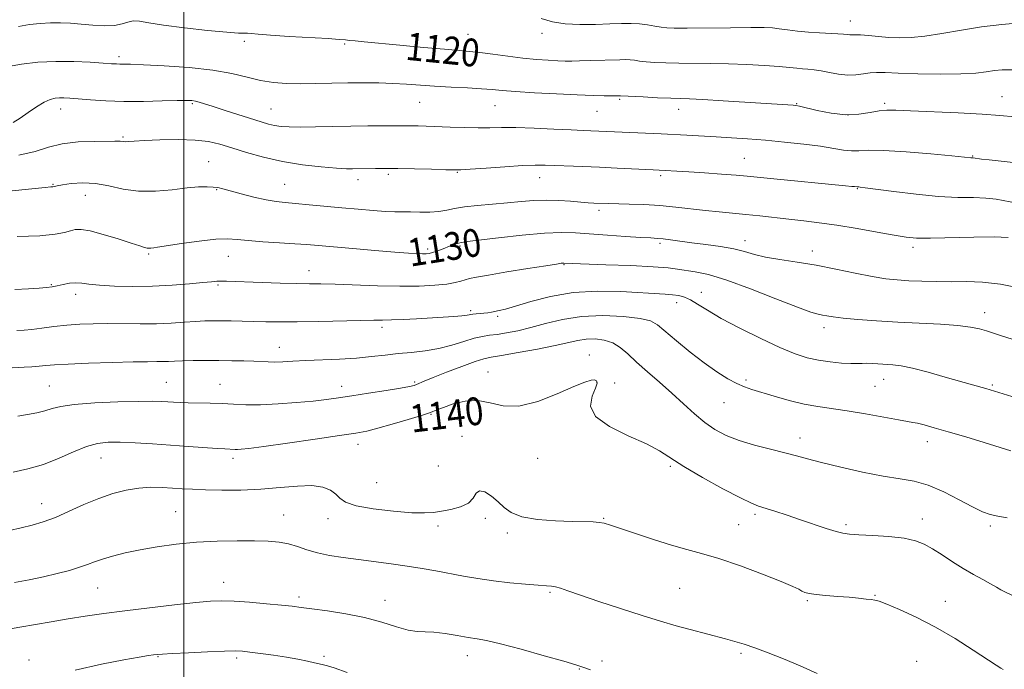
# Model space of a CAD drawing. Extents: x 2092300 to 2095200, y 299800 to 302700.
# Drawn here: x 2094453 to 2094736, y 301778 to 301966 of the extents above; entities that cross this region are included whole.
import ezdxf
from ezdxf.enums import TextEntityAlignment as Align

# ---------------------------------------------------------------- set-up
doc = ezdxf.new("R2010")
doc.units = 0
doc.header["$MEASUREMENT"] = 0
for name, color, linetype, lineweight in [('CONTOUR INDEX', 41, 'Continuous', 13), ('CONTOUR INDEX LABEL', 244, 'Continuous', 0), ('CONTOUR INTERMEDIATE', 44, 'Continuous', 0), ('GRID LINE', 7, 'Continuous', 0), ('SPOT ELEVATION DTM', 2, 'Continuous', 13)]:
    doc.layers.add(name, color=color, linetype=linetype, lineweight=lineweight)
doc.styles.add('Style-WORKING', font='WORKING.shx')

msp = doc.modelspace()

# ---------------------------------------------------------------- linework, layer by layer
at = {"layer": 'CONTOUR INDEX', "flags": 128}
for points, elevation in [([(2094738.453, 301951.258), (2094735.613, 301951.265), (2094733.338, 301951.02), (2094731.016, 301950.666), (2094728.019, 301950.316), (2094723.715, 301950.073), (2094717.807, 301950.014), (2094711.34, 301950.099), (2094705.691, 301950.256), (2094701.874, 301950.415), (2094699.447, 301950.493), (2094697.603, 301950.407), (2094695.668, 301950.125), (2094693.504, 301949.824), (2094691.107, 301949.734), (2094688.509, 301950.008), (2094685.893, 301950.494), (2094683.48, 301950.966), (2094681.431, 301951.251), (2094679.675, 301951.397), (2094678.083, 301951.508), (2094676.465, 301951.668), (2094674.4, 301951.889), (2094671.407, 301952.165), (2094667.18, 301952.479), (2094662.108, 301952.777), (2094656.754, 301952.993), (2094651.605, 301953.086), (2094642.526, 301953.131), (2094638.775, 301953.216), (2094635.621, 301953.363), (2094633.099, 301953.556), (2094631.197, 301953.773), (2094629.73, 301953.977), (2094628.469, 301954.122), (2094627.172, 301954.178), (2094625.551, 301954.157), (2094616.959, 301953.877), (2094613.94, 301953.794), (2094611.651, 301953.755), (2094609.734, 301953.767), (2094607.635, 301953.836), (2094604.908, 301953.971), (2094601.535, 301954.209), (2094597.602, 301954.593), (2094593.269, 301955.134), (2094588.974, 301955.726), (2094585.228, 301956.23), (2094582.27, 301956.558), (2094579.253, 301956.815), (2094575.06, 301957.159), (2094569.01, 301957.693), (2094562.178, 301958.319), (2094551.857, 301959.289), (2094549.27, 301959.545), (2094547.699, 301959.715), (2094546.481, 301959.857), (2094544.735, 301960.014), (2094541.528, 301960.224), (2094530.284, 301960.85), (2094524.908, 301961.189), (2094521.377, 301961.486), (2094519.392, 301961.706), (2094518.288, 301961.816), (2094517.352, 301961.816), (2094515.682, 301961.84), (2094512.329, 301962.058), (2094506.769, 301962.583), (2094500.178, 301963.318), (2094494.154, 301964.109), (2094489.924, 301964.806), (2094487.221, 301965.267), (2094485.404, 301965.353), (2094483.876, 301964.999), (2094482.218, 301964.447), (2094480.055, 301964.013), (2094477.145, 301963.935), (2094473.783, 301964.125), (2094470.398, 301964.417), (2094467.315, 301964.664), (2094464.447, 301964.806), (2094461.601, 301964.801), (2094458.626, 301964.62), (2094455.536, 301964.264), (2094452.384, 301963.743)], 1120), ([(2094740.855, 301888.327), (2094735.077, 301889.507), (2094729.907, 301890.088), (2094725.275, 301890.224), (2094720.897, 301890.192), (2094716.575, 301890.216), (2094712.432, 301890.32), (2094708.675, 301890.476), (2094705.375, 301890.682), (2094702.076, 301891.039), (2094698.189, 301891.673), (2094693.306, 301892.652), (2094687.743, 301893.81), (2094681.999, 301894.923), (2094676.529, 301895.822), (2094671.613, 301896.57), (2094667.491, 301897.287), (2094664.252, 301898.061), (2094661.399, 301898.861), (2094658.29, 301899.624), (2094654.476, 301900.301), (2094650.294, 301900.893), (2094646.276, 301901.414), (2094640.11, 301902.246), (2094637.985, 301902.515), (2094636.326, 301902.672), (2094634.457, 301902.787), (2094631.572, 301902.946), (2094627.172, 301903.213), (2094621.957, 301903.555), (2094612.763, 301904.219), (2094608.74, 301904.346), (2094603.817, 301904.157), (2094597.382, 301903.583), (2094590.559, 301902.822), (2094581.561, 301901.739), (2094579.948, 301901.519), (2094579.07, 301901.317), (2094578.106, 301901.001), (2094576.932, 301900.571), (2094574.171, 301899.497), (2094572.78, 301898.969), (2094571.568, 301898.554), (2094570.613, 301898.313), (2094569.734, 301898.218), (2094568.681, 301898.216), (2094567.16, 301898.273), (2094564.68, 301898.424), (2094560.7, 301898.721), (2094554.996, 301899.188), (2094548.596, 301899.733), (2094538.68, 301900.608), (2094535.411, 301900.883), (2094531.944, 301901.126), (2094527.519, 301901.39), (2094522.717, 301901.687), (2094518.456, 301902.018), (2094515.322, 301902.353), (2094512.584, 301902.547), (2094509.179, 301902.425), (2094504.438, 301901.887), (2094499.261, 301901.142), (2094492.429, 301900.094), (2094491.322, 301899.947), (2094490.463, 301899.857), (2094489.966, 301899.836), (2094489.382, 301899.89), (2094488.629, 301900.078), (2094487.289, 301900.511), (2094484.863, 301901.306), (2094481.107, 301902.501), (2094476.799, 301903.798), (2094472.976, 301904.816), (2094470.397, 301905.268), (2094468.725, 301905.231), (2094467.346, 301904.875), (2094465.635, 301904.362), (2094462.911, 301903.834), (2094458.48, 301903.426), (2094452.04, 301903.232)], 1130), ([(2094738.343, 301799.821), (2094736.172, 301800.872), (2094735.209, 301801.414), (2094733.933, 301802.159), (2094732.217, 301803.125), (2094729.977, 301804.329), (2094727.312, 301805.786), (2094724.365, 301807.509), (2094721.29, 301809.468), (2094718.281, 301811.457), (2094715.542, 301813.227), (2094713.142, 301814.585), (2094710.611, 301815.564), (2094707.341, 301816.256), (2094702.995, 301816.741), (2094698.311, 301817.068), (2094694.297, 301817.278), (2094691.643, 301817.433), (2094689.763, 301817.684), (2094687.755, 301818.205), (2094684.924, 301819.113), (2094677.54, 301821.616), (2094673.678, 301822.898), (2094670.175, 301824.031), (2094665.425, 301825.525), (2094663.418, 301826.332), (2094660.244, 301827.883), (2094655.207, 301830.524), (2094649.304, 301833.762), (2094643.954, 301836.894), (2094636.963, 301841.479), (2094633.174, 301843.513), (2094627.952, 301845.814), (2094622.489, 301848.42), (2094618.472, 301851.299), (2094617.093, 301854.357), (2094617.547, 301857.246), (2094618.53, 301859.552), (2094618.984, 301860.976), (2094618.827, 301861.665), (2094618.221, 301861.882), (2094617.216, 301861.8), (2094615.399, 301861.244), (2094612.246, 301859.951), (2094607.487, 301857.856), (2094601.881, 301855.676), (2094596.44, 301854.328), (2094591.932, 301854.412), (2094588.138, 301855.283), (2094584.592, 301855.981), (2094580.976, 301855.791), (2094577.565, 301854.961), (2094574.783, 301853.983), (2094572.83, 301853.222), (2094571.02, 301852.54), (2094568.446, 301851.674), (2094564.523, 301850.456), (2094559.962, 301849.105), (2094555.802, 301847.935), (2094552.662, 301847.155), (2094549.497, 301846.566), (2094544.842, 301845.864), (2094537.817, 301844.844), (2094529.854, 301843.702), (2094522.967, 301842.731), (2094518.673, 301842.153), (2094516.499, 301841.902), (2094515.474, 301841.838), (2094514.776, 301841.84), (2094511.772, 301841.98), (2094509.549, 301842.126), (2094501.347, 301842.739), (2094496.184, 301843.109), (2094490.942, 301843.449), (2094485.989, 301843.723), (2094481.667, 301843.899), (2094478.171, 301843.915), (2094475.107, 301843.589), (2094471.93, 301842.708), (2094468.221, 301841.167), (2094464.05, 301839.297), (2094459.61, 301837.536), (2094455.114, 301836.227), (2094450.859, 301835.32)], 1140)]:
    msp.add_lwpolyline(points, dxfattribs=dict(at, elevation=elevation))
at = {"layer": 'CONTOUR INTERMEDIATE', "flags": 128}
for points, elevation in [([(2094740.911, 301964.732), (2094735.45, 301964.332), (2094729.686, 301963.621), (2094723.839, 301962.67), (2094718.266, 301961.685), (2094713.357, 301960.902), (2094709.372, 301960.502), (2094706.049, 301960.432), (2094702.995, 301960.58), (2094699.941, 301960.839), (2094697.103, 301961.11), (2094694.817, 301961.3), (2094693.314, 301961.345), (2094691.709, 301961.294), (2094690.982, 301961.366), (2094689.931, 301961.498), (2094688.293, 301961.637), (2094682.964, 301961.872), (2094679.79, 301962.074), (2094676.666, 301962.39), (2094673.803, 301962.754), (2094671.395, 301963.077), (2094669.427, 301963.287), (2094667.058, 301963.388), (2094663.239, 301963.403), (2094657.378, 301963.357), (2094644.891, 301963.233), (2094641.185, 301963.234), (2094639.034, 301963.32), (2094637.445, 301963.521), (2094635.61, 301963.843), (2094633.472, 301964.197), (2094631.158, 301964.47), (2094628.731, 301964.578), (2094625.973, 301964.549), (2094622.599, 301964.439), (2094618.467, 301964.316), (2094613.999, 301964.302), (2094609.757, 301964.529), (2094606.137, 301965.098), (2094602.863, 301965.973)], 1118), ([(2094739.188, 301937.662), (2094734.955, 301938.109), (2094729.786, 301938.451), (2094722.93, 301938.793), (2094709.159, 301939.414), (2094704.997, 301939.612), (2094702.382, 301939.642), (2094700.211, 301939.415), (2094697.575, 301938.92), (2094694.333, 301938.43), (2094690.538, 301938.296), (2094686.346, 301938.746), (2094682.32, 301939.534), (2094677.226, 301940.742), (2094676.195, 301940.933), (2094675.406, 301941.006), (2094655.3, 301942.286), (2094649.435, 301942.637), (2094645.584, 301942.831), (2094640.161, 301943.028), (2094636.366, 301943.199), (2094632.209, 301943.407), (2094625.661, 301943.78), (2094624.984, 301943.762), (2094624.326, 301943.755), (2094623.085, 301943.753), (2094621.009, 301943.768), (2094617.827, 301943.834), (2094613.266, 301943.993), (2094607.307, 301944.271), (2094600.945, 301944.617), (2094595.434, 301944.967), (2094591.624, 301945.267), (2094588.771, 301945.527), (2094585.728, 301945.769), (2094581.654, 301946.013), (2094576.914, 301946.268), (2094572.178, 301946.542), (2094564.064, 301947.11), (2094560.194, 301947.326), (2094556.079, 301947.449), (2094551.721, 301947.483), (2094547.191, 301947.441), (2094538.003, 301947.248), (2094533.636, 301947.208), (2094529.578, 301947.291), (2094525.752, 301947.581), (2094522.032, 301948.169), (2094518.224, 301949.09), (2094513.845, 301950.169), (2094508.339, 301951.174), (2094501.48, 301951.924), (2094494.358, 301952.419), (2094488.395, 301952.706), (2094484.633, 301952.837), (2094482.618, 301952.873), (2094481.521, 301952.879), (2094480.56, 301952.913), (2094479.151, 301953.006), (2094476.757, 301953.18), (2094473.019, 301953.431), (2094468.285, 301953.642), (2094463.082, 301953.67), (2094457.92, 301953.406), (2094453.236, 301952.893), (2094449.454, 301952.209)], 1122), ([(2094747.509, 301923.609), (2094731.851, 301925.277), (2094729.595, 301925.531), (2094727.244, 301925.832), (2094726.595, 301925.855), (2094721.091, 301926.411), (2094715.072, 301926.995), (2094707.915, 301927.619), (2094701.457, 301928.033), (2094697.074, 301928.077), (2094694.296, 301927.936), (2094692.193, 301927.883), (2094689.933, 301928.126), (2094687.085, 301928.61), (2094683.318, 301929.218), (2094678.456, 301929.845), (2094672.95, 301930.433), (2094667.408, 301930.941), (2094662.311, 301931.338), (2094657.631, 301931.648), (2094653.213, 301931.908), (2094644.834, 301932.371), (2094637.396, 301932.753), (2094614.983, 301933.748), (2094611.48, 301933.916), (2094606.489, 301934.169), (2094600.81, 301934.43), (2094595.532, 301934.601), (2094591.434, 301934.617), (2094588.077, 301934.551), (2094584.713, 301934.512), (2094580.809, 301934.58), (2094576.683, 301934.72), (2094569.789, 301934.989), (2094567.424, 301935.062), (2094565.645, 301935.099), (2094564.25, 301935.107), (2094560.543, 301935.093), (2094557.231, 301935.093), (2094552.967, 301935.078), (2094548.061, 301935.019), (2094542.858, 301934.904), (2094537.845, 301934.781), (2094533.547, 301934.715), (2094530.336, 301934.76), (2094527.984, 301934.924), (2094526.112, 301935.207), (2094524.337, 301935.617), (2094522.267, 301936.219), (2094511.889, 301939.504), (2094508.399, 301940.625), (2094504.404, 301941.924), (2094503.329, 301942.221), (2094502.317, 301942.384), (2094500.767, 301942.435), (2094498.034, 301942.384), (2094493.711, 301942.256), (2094488.346, 301942.137), (2094482.724, 301942.126), (2094477.533, 301942.29), (2094473.08, 301942.559), (2094467.12, 301943.021), (2094465.442, 301943.118), (2094464.157, 301943.132), (2094462.92, 301943.037), (2094461.518, 301942.684), (2094459.773, 301941.889), (2094457.585, 301940.554), (2094455.174, 301938.923), (2094452.835, 301937.323), (2094450.807, 301936.025)], 1124), ([(2094739.878, 301912.804), (2094733.891, 301913.927), (2094730.92, 301914.273), (2094727.301, 301914.4), (2094722.81, 301914.485), (2094717.288, 301914.762), (2094710.804, 301915.38), (2094704.351, 301916.165), (2094696.102, 301917.268), (2094694.742, 301917.438), (2094694.288, 301917.478), (2094693.847, 301917.471), (2094693.099, 301917.568), (2094692.305, 301917.654), (2094690.495, 301917.835), (2094668.924, 301919.927), (2094662.155, 301920.605), (2094659.043, 301920.869), (2094654.746, 301921.187), (2094649.867, 301921.525), (2094645.389, 301921.821), (2094635.15, 301922.399), (2094624.74, 301922.91), (2094619.673, 301923.138), (2094614.829, 301923.333), (2094604.002, 301923.733), (2094601.167, 301923.755), (2094597.483, 301923.629), (2094592.434, 301923.324), (2094586.982, 301922.938), (2094582.459, 301922.604), (2094579.736, 301922.424), (2094577.851, 301922.385), (2094575.383, 301922.447), (2094571.329, 301922.566), (2094566.368, 301922.695), (2094561.6, 301922.788), (2094557.893, 301922.81), (2094555.208, 301922.784), (2094548.529, 301922.686), (2094546.778, 301922.727), (2094543.888, 301922.892), (2094539.521, 301923.247), (2094534.146, 301923.856), (2094528.427, 301924.777), (2094522.955, 301926.022), (2094518.01, 301927.416), (2094513.795, 301928.733), (2094510.353, 301929.786), (2094507.083, 301930.533), (2094503.225, 301930.972), (2094498.317, 301931.115), (2094493.105, 301931.052), (2094488.637, 301930.887), (2094485.696, 301930.716), (2094484.028, 301930.583), (2094483.114, 301930.521), (2094482.509, 301930.546), (2094481.676, 301930.679), (2094481.197, 301930.689), (2094480.125, 301930.668), (2094474.135, 301930.627), (2094469.532, 301930.444), (2094464.967, 301929.903), (2094461.041, 301928.9), (2094457.178, 301927.699), (2094452.508, 301926.655)], 1126), ([(2094737.345, 301902.896), (2094733.306, 301903.091), (2094727.407, 301903.037), (2094714.955, 301902.709), (2094710.968, 301902.73), (2094707.93, 301902.998), (2094704.468, 301903.573), (2094699.588, 301904.468), (2094693.808, 301905.507), (2094688.028, 301906.467), (2094682.944, 301907.183), (2094678.443, 301907.715), (2094674.212, 301908.177), (2094665.834, 301909.141), (2094661.793, 301909.574), (2094657.923, 301909.93), (2094654.102, 301910.269), (2094650.168, 301910.668), (2094641.599, 301911.705), (2094637.042, 301912.15), (2094632.442, 301912.423), (2094628.176, 301912.562), (2094622.254, 301912.692), (2094618.037, 301912.856), (2094616.421, 301912.946), (2094614.241, 301913.111), (2094611.337, 301913.362), (2094607.929, 301913.599), (2094604.33, 301913.695), (2094600.767, 301913.559), (2094597.115, 301913.256), (2094593.16, 301912.887), (2094588.816, 301912.529), (2094584.498, 301912.163), (2094580.747, 301911.741), (2094577.921, 301911.245), (2094575.654, 301910.76), (2094573.401, 301910.401), (2094570.763, 301910.245), (2094567.941, 301910.232), (2094565.288, 301910.269), (2094563.012, 301910.289), (2094560.758, 301910.327), (2094558.027, 301910.446), (2094554.45, 301910.692), (2094550.173, 301911.046), (2094545.47, 301911.472), (2094536.061, 301912.369), (2094532.152, 301912.727), (2094529.143, 301912.986), (2094526.547, 301913.276), (2094523.704, 301913.769), (2094520.182, 301914.568), (2094516.477, 301915.507), (2094513.316, 301916.357), (2094511.208, 301916.938), (2094509.783, 301917.281), (2094508.454, 301917.468), (2094506.696, 301917.556), (2094504.247, 301917.496), (2094500.913, 301917.21), (2094496.618, 301916.696), (2094491.776, 301916.247), (2094486.926, 301916.225), (2094482.487, 301916.855), (2094478.42, 301917.783), (2094474.568, 301918.515), (2094470.86, 301918.685), (2094467.566, 301918.445), (2094465.039, 301918.072), (2094463.508, 301917.795), (2094462.275, 301917.542), (2094461.692, 301917.482), (2094460.018, 301917.332), (2094456.19, 301916.963), (2094449.624, 301916.293)], 1128), ([(2094738.422, 301873.666), (2094735.444, 301874.633), (2094733.113, 301875.375), (2094731.107, 301875.997), (2094729.068, 301876.582), (2094726.499, 301877.117), (2094722.87, 301877.566), (2094717.842, 301877.909), (2094705.512, 301878.507), (2094699.424, 301878.882), (2094694.042, 301879.295), (2094689.786, 301879.696), (2094686.926, 301880.043), (2094685.12, 301880.33), (2094683.872, 301880.561), (2094682.617, 301880.807), (2094680.508, 301881.424), (2094676.628, 301882.836), (2094670.469, 301885.266), (2094663.169, 301888.133), (2094656.272, 301890.652), (2094650.991, 301892.234), (2094647.2, 301893.055), (2094642.153, 301893.835), (2094639.381, 301894.168), (2094635.071, 301894.493), (2094628.651, 301894.809), (2094621.492, 301895.09), (2094609.417, 301895.548), (2094609.156, 301895.536), (2094608.659, 301895.48), (2094607.264, 301895.272), (2094604.188, 301894.787), (2094599.041, 301893.96), (2094593.01, 301892.98), (2094587.673, 301892.098), (2094584.215, 301891.499), (2094582.25, 301891.101), (2094580.996, 301890.758), (2094579.747, 301890.354), (2094578.088, 301889.915), (2094575.68, 301889.497), (2094572.241, 301889.157), (2094567.73, 301888.942), (2094562.164, 301888.895), (2094555.719, 301889.034), (2094543.574, 301889.473), (2094539.461, 301889.567), (2094536.115, 301889.596), (2094532.448, 301889.64), (2094527.715, 301889.759), (2094522.543, 301889.927), (2094512.274, 301890.309), (2094510.738, 301890.334), (2094509.494, 301890.295), (2094507.945, 301890.167), (2094505.453, 301889.919), (2094501.569, 301889.549), (2094496.589, 301889.159), (2094490.997, 301888.879), (2094485.289, 301888.809), (2094479.998, 301888.928), (2094475.672, 301889.185), (2094472.667, 301889.516), (2094470.596, 301889.8), (2094468.88, 301889.904), (2094467.069, 301889.738), (2094465.221, 301889.399), (2094463.519, 301889.031), (2094462.045, 301888.745), (2094460.459, 301888.527), (2094458.32, 301888.332), (2094455.272, 301888.133), (2094451.299, 301887.977)], 1132), ([(2094738.404, 301857.152), (2094730.861, 301859.363), (2094727.042, 301860.44), (2094719.203, 301862.714), (2094714.242, 301864.119), (2094709.775, 301865.279), (2094706.505, 301865.948), (2094704.152, 301866.243), (2094698.313, 301866.608), (2094696.648, 301866.663), (2094695.307, 301866.633), (2094693.928, 301866.581), (2094692.04, 301866.591), (2094689.323, 301866.737), (2094686.059, 301867.047), (2094682.683, 301867.536), (2094679.455, 301868.259), (2094675.957, 301869.409), (2094671.599, 301871.22), (2094666.06, 301873.8), (2094660.094, 301876.769), (2094654.724, 301879.624), (2094650.73, 301881.953), (2094647.914, 301883.714), (2094645.838, 301884.957), (2094644.1, 301885.745), (2094642.454, 301886.197), (2094640.694, 301886.445), (2094638.568, 301886.61), (2094625.752, 301887.322), (2094619.041, 301887.445), (2094612.072, 301887.05), (2094605.526, 301885.942), (2094599.855, 301884.474), (2094595.455, 301883.135), (2094592.565, 301882.298), (2094590.798, 301881.87), (2094588.543, 301881.436), (2094587.481, 301881.245), (2094586.392, 301881.09), (2094585.265, 301880.985), (2094584.179, 301880.904), (2094583.234, 301880.81), (2094581.512, 301880.509), (2094580.038, 301880.329), (2094577.73, 301880.147), (2094574.667, 301879.958), (2094567.011, 301879.521), (2094563.087, 301879.309), (2094559.743, 301879.16), (2094557.208, 301879.101), (2094554.643, 301879.079), (2094550.94, 301879.025), (2094538.848, 301878.727), (2094532.587, 301878.612), (2094527.567, 301878.6), (2094523.576, 301878.662), (2094520.107, 301878.75), (2094516.762, 301878.822), (2094513.591, 301878.874), (2094510.752, 301878.907), (2094508.314, 301878.918), (2094505.979, 301878.878), (2094503.361, 301878.747), (2094500.15, 301878.512), (2094496.357, 301878.25), (2094492.072, 301878.065), (2094487.419, 301878.025), (2094478.083, 301878.122), (2094473.908, 301878.091), (2094470.035, 301877.95), (2094466.287, 301877.678), (2094462.569, 301877.277), (2094459.11, 301876.832), (2094456.224, 301876.45), (2094454.033, 301876.211), (2094451.904, 301876.08)], 1134), ([(2094738.08, 301841.456), (2094735.033, 301842.422), (2094730.451, 301843.829), (2094725.108, 301845.439), (2094720.03, 301846.946), (2094716.042, 301848.099), (2094713.162, 301848.894), (2094711.207, 301849.384), (2094709.871, 301849.651), (2094708.365, 301849.894), (2094705.775, 301850.339), (2094696.253, 301852.1), (2094691.01, 301852.987), (2094682.556, 301854.182), (2094678.575, 301854.913), (2094674.251, 301855.986), (2094669.964, 301857.215), (2094663.536, 301859.152), (2094661.381, 301859.886), (2094659.231, 301860.83), (2094656.617, 301862.241), (2094653.465, 301864.209), (2094649.804, 301866.78), (2094645.756, 301869.901), (2094641.823, 301873.113), (2094636.395, 301877.722), (2094634.356, 301878.867), (2094631.341, 301879.601), (2094626.561, 301880.148), (2094620.628, 301880.398), (2094614.506, 301880.158), (2094608.982, 301879.323), (2094604.139, 301878.144), (2094599.884, 301876.959), (2094596.142, 301876.041), (2094592.914, 301875.403), (2094590.22, 301874.993), (2094588.008, 301874.731), (2094585.933, 301874.433), (2094583.575, 301873.887), (2094580.618, 301872.964), (2094577.157, 301871.87), (2094573.385, 301870.891), (2094569.483, 301870.241), (2094565.56, 301869.823), (2094561.708, 301869.467), (2094557.954, 301869.045), (2094554.06, 301868.592), (2094549.721, 301868.187), (2094544.783, 301867.888), (2094535.075, 301867.475), (2094531.371, 301867.282), (2094528.497, 301867.117), (2094526.224, 301867.03), (2094524.299, 301867.05), (2094520.107, 301867.255), (2094517.208, 301867.342), (2094513.794, 301867.401), (2094510.07, 301867.438), (2094506.258, 301867.458), (2094502.662, 301867.453), (2094499.606, 301867.411), (2094497.304, 301867.329), (2094495.53, 301867.237), (2094493.948, 301867.171), (2094492.163, 301867.153), (2094489.533, 301867.14), (2094485.357, 301867.076), (2094479.309, 301866.918), (2094472.561, 301866.696), (2094466.664, 301866.454), (2094462.751, 301866.227), (2094460.296, 301866.025), (2094458.357, 301865.847), (2094456.207, 301865.693), (2094453.98, 301865.569), (2094450.562, 301865.404)], 1136), ([(2094737.018, 301822.169), (2094734.325, 301822.581), (2094732.097, 301823.095), (2094729.896, 301823.919), (2094727.085, 301825.302), (2094723.238, 301827.352), (2094718.772, 301829.623), (2094714.316, 301831.531), (2094710.277, 301832.672), (2094706.189, 301833.367), (2094701.364, 301834.121), (2094695.41, 301835.301), (2094689.12, 301836.73), (2094683.581, 301838.094), (2094679.534, 301839.163), (2094676.341, 301840.041), (2094673.022, 301840.917), (2094668.864, 301841.944), (2094664.25, 301843.13), (2094659.829, 301844.445), (2094656.097, 301845.888), (2094652.907, 301847.564), (2094649.956, 301849.607), (2094646.978, 301852.103), (2094643.857, 301854.96), (2094640.518, 301858.039), (2094636.954, 301861.195), (2094633.436, 301864.256), (2094630.309, 301867.043), (2094627.795, 301869.399), (2094625.637, 301871.264), (2094623.46, 301872.596), (2094620.99, 301873.379), (2094618.362, 301873.687), (2094615.814, 301873.618), (2094613.433, 301873.255), (2094606.924, 301871.792), (2094601.771, 301870.773), (2094596.194, 301869.757), (2094591.482, 301868.947), (2094588.492, 301868.452), (2094586.373, 301867.988), (2094583.842, 301867.175), (2094580.018, 301865.769), (2094575.61, 301864.077), (2094571.727, 301862.545), (2094569.208, 301861.512), (2094567.015, 301860.562), (2094566.287, 301860.304), (2094564.975, 301860.005), (2094562.404, 301859.542), (2094558.194, 301858.84), (2094553.133, 301858.022), (2094548.304, 301857.258), (2094544.464, 301856.674), (2094541.071, 301856.22), (2094537.256, 301855.799), (2094532.426, 301855.351), (2094527.093, 301854.955), (2094522.042, 301854.727), (2094517.858, 301854.739), (2094514.315, 301854.901), (2094510.981, 301855.084), (2094507.552, 301855.188), (2094501.255, 301855.274), (2094498.909, 301855.351), (2094497.021, 301855.457), (2094495.354, 301855.572), (2094493.583, 301855.673), (2094491.041, 301855.726), (2094486.971, 301855.693), (2094481.004, 301855.542), (2094474.31, 301855.256), (2094468.442, 301854.827), (2094464.535, 301854.257), (2094462.044, 301853.614), (2094460.003, 301852.98), (2094457.642, 301852.418), (2094454.965, 301851.904), (2094452.173, 301851.398)], 1138), ([(2094735.881, 301778.486), (2094735.175, 301778.873), (2094733.862, 301779.708), (2094727.27, 301784.048), (2094722.06, 301787.344), (2094716.38, 301790.669), (2094710.862, 301793.526), (2094706.031, 301795.756), (2094702.385, 301797.285), (2094700.214, 301798.099), (2094698.975, 301798.43), (2094697.912, 301798.568), (2094696.393, 301798.752), (2094694.273, 301798.997), (2094691.528, 301799.264), (2094688.235, 301799.521), (2094684.867, 301799.773), (2094681.997, 301800.03), (2094680.042, 301800.307), (2094678.805, 301800.629), (2094677.933, 301801.022), (2094676.999, 301801.547), (2094675.278, 301802.403), (2094671.971, 301803.821), (2094666.632, 301805.907), (2094660.219, 301808.268), (2094654.044, 301810.385), (2094649.057, 301811.895), (2094644.772, 301813.058), (2094640.34, 301814.29), (2094635.21, 301815.877), (2094630.01, 301817.59), (2094622.814, 301820.049), (2094621.024, 301820.589), (2094619.575, 301820.841), (2094617.811, 301820.946), (2094611.746, 301821.075), (2094606.976, 301821.27), (2094601.82, 301821.692), (2094597.321, 301822.461), (2094594.237, 301823.649), (2094592.171, 301825.147), (2094590.438, 301826.801), (2094588.527, 301828.413), (2094586.624, 301829.607), (2094585.089, 301829.965), (2094584.119, 301829.237), (2094583.267, 301827.841), (2094581.92, 301826.367), (2094579.669, 301825.281), (2094576.892, 301824.565), (2094574.169, 301824.081), (2094571.836, 301823.727), (2094569.268, 301823.549), (2094565.599, 301823.628), (2094560.343, 301824.025), (2094554.537, 301824.702), (2094549.601, 301825.599), (2094546.564, 301826.656), (2094544.904, 301827.805), (2094543.711, 301828.983), (2094542.186, 301830.101), (2094539.983, 301830.98), (2094536.865, 301831.419), (2094532.689, 301831.302), (2094527.674, 301830.856), (2094522.131, 301830.391), (2094516.399, 301830.153), (2094510.924, 301830.124), (2094506.182, 301830.22), (2094502.485, 301830.368), (2094499.498, 301830.544), (2094496.722, 301830.733), (2094493.748, 301830.903), (2094490.519, 301830.944), (2094487.07, 301830.73), (2094483.423, 301830.151), (2094479.569, 301829.167), (2094475.492, 301827.757), (2094471.219, 301825.953), (2094466.967, 301824.022), (2094462.997, 301822.282), (2094459.488, 301820.974), (2094456.276, 301820.015), (2094453.116, 301819.241), (2094449.792, 301818.499)], 1142), ([(2094682.283, 301777.27), (2094677.407, 301779.5), (2094672.618, 301781.533), (2094668.197, 301783.276), (2094664.381, 301784.677), (2094661.295, 301785.718), (2094658.621, 301786.527), (2094655.93, 301787.268), (2094645.739, 301789.969), (2094641.748, 301791.059), (2094637.244, 301792.355), (2094631.929, 301793.982), (2094625.727, 301795.986), (2094619.454, 301798.076), (2094614.148, 301799.883), (2094610.575, 301801.122), (2094608.405, 301801.86), (2094607.035, 301802.252), (2094605.871, 301802.444), (2094604.361, 301802.558), (2094601.963, 301802.708), (2094598.322, 301802.987), (2094593.847, 301803.406), (2094589.132, 301803.955), (2094584.66, 301804.617), (2094580.463, 301805.353), (2094572.548, 301806.86), (2094568.564, 301807.577), (2094564.32, 301808.259), (2094559.708, 301808.901), (2094550.242, 301810.096), (2094545.896, 301810.679), (2094541.96, 301811.314), (2094538.472, 301812.066), (2094535.432, 301812.961), (2094532.697, 301813.872), (2094530.088, 301814.633), (2094527.393, 301815.121), (2094524.265, 301815.381), (2094520.32, 301815.501), (2094515.321, 301815.541), (2094509.595, 301815.448), (2094503.615, 301815.141), (2094497.797, 301814.569), (2094492.341, 301813.796), (2094487.391, 301812.918), (2094483.073, 301812.016), (2094479.44, 301811.129), (2094476.525, 301810.283), (2094474.273, 301809.491), (2094472.262, 301808.714), (2094469.98, 301807.899), (2094467.035, 301807.012), (2094463.5, 301806.083), (2094459.57, 301805.165), (2094455.428, 301804.299), (2094451.218, 301803.499)], 1144), ([(2094617.074, 301778.342), (2094614.587, 301779.232), (2094612.812, 301779.8), (2094609.385, 301780.812), (2094603.737, 301782.424), (2094597.102, 301784.267), (2094591.167, 301785.842), (2094587.152, 301786.786), (2094584.423, 301787.294), (2094581.879, 301787.699), (2094578.702, 301788.243), (2094575.204, 301788.813), (2094571.983, 301789.204), (2094569.435, 301789.305), (2094567.163, 301789.377), (2094564.569, 301789.775), (2094561.173, 301790.739), (2094556.961, 301792.058), (2094552.034, 301793.405), (2094546.601, 301794.513), (2094541.298, 301795.353), (2094536.869, 301795.95), (2094533.756, 301796.349), (2094531.195, 301796.65), (2094528.122, 301796.97), (2094523.813, 301797.386), (2094518.918, 301797.818), (2094514.426, 301798.15), (2094510.963, 301798.276), (2094507.69, 301798.153), (2094503.403, 301797.749), (2094497.292, 301797.064), (2094490.116, 301796.212), (2094483.031, 301795.335), (2094476.925, 301794.541), (2094471.62, 301793.796), (2094466.674, 301793.032), (2094461.762, 301792.204), (2094452.741, 301790.617), (2094449.036, 301789.976)], 1146), ([(2094547.029, 301777.539), (2094543.251, 301778.93), (2094541.39, 301779.516), (2094539.844, 301779.854), (2094537.603, 301780.388), (2094535.552, 301780.856), (2094532.829, 301781.422), (2094529.514, 301782.021), (2094525.77, 301782.592), (2094522.079, 301783.09), (2094519.01, 301783.473), (2094516.848, 301783.706), (2094514.766, 301783.788), (2094511.653, 301783.725), (2094506.831, 301783.537), (2094501.338, 301783.289), (2094496.644, 301783.06), (2094493.818, 301782.906), (2094492.339, 301782.792), (2094491.287, 301782.663), (2094489.787, 301782.448), (2094487.151, 301782.017), (2094482.735, 301781.223), (2094476.236, 301779.961), (2094468.698, 301778.286)], 1148)]:
    msp.add_lwpolyline(points, dxfattribs=dict(at, elevation=elevation))
at = {"layer": 'GRID LINE', "flags": 128}
msp.add_lwpolyline([(2094500, 302500), (2094500, 300000)], dxfattribs=at)
at = {"layer": 'SPOT ELEVATION DTM'}
for p in [(2094691.92, 301965.34, 1117.3), (2094581.8, 301961.43, 1119.1), (2094603.13, 301961.71, 1118.4), (2094517.4, 301959.47, 1120.3), (2094546.25, 301958.7, 1120.2), (2094481.28, 301955.03, 1121.6), (2094735.53, 301943.46, 1121.2), (2094502.4, 301941.48, 1124.2), (2094567.87, 301941.87, 1122.9), (2094589.57, 301940.9, 1122.9), (2094625.51, 301942.74, 1122.2), (2094676.46, 301941.47, 1121.9), (2094701.73, 301941.61, 1121.7), (2094464.48, 301939.97, 1124.6), (2094525.07, 301939.9, 1123.1), (2094618.9, 301939.31, 1122.9), (2094642.48, 301939.84, 1122.6), (2094691.16, 301938.23, 1121.8), (2094482.42, 301931.9, 1125.8), (2094727.06, 301926.41, 1123.9), (2094507.15, 301924.75, 1127.2), (2094661.36, 301925.71, 1125.1), (2094558.87, 301921.08, 1126.3), (2094578.73, 301921.73, 1126.1), (2094462.33, 301918.2, 1127.9), (2094529.03, 301918.27, 1127.1), (2094550.08, 301919.62, 1126.5), (2094602.46, 301920.12, 1126.7), (2094637.29, 301920.73, 1126.3), (2094509.45, 301916.68, 1128.1), (2094693.93, 301916.95, 1126.1), (2094471.59, 301915.06, 1128.8), (2094619.47, 301910.73, 1128.4), (2094637.08, 301901.25, 1130.3), (2094661.53, 301902, 1129.4), (2094489.85, 301898.17, 1130.2), (2094570.15, 301899.59, 1129.7), (2094579.5, 301900.5, 1130.2), (2094680.96, 301899, 1129.5), (2094709.95, 301900.09, 1128.4), (2094512.75, 301897.47, 1130.8), (2094536.06, 301893.37, 1131.3), (2094609.46, 301895.11, 1132.1), (2094461.86, 301889.33, 1131.9), (2094509.82, 301889.25, 1132.2), (2094648.94, 301887.15, 1133.4), (2094468.84, 301886.52, 1132.5), (2094641.84, 301884.17, 1134.6), (2094582.61, 301881.83, 1133.7), (2094730.55, 301881.23, 1131.4), (2094590.35, 301880.17, 1134.3), (2094557.01, 301877.08, 1134.4), (2094684.34, 301876.97, 1132.5), (2094527.5, 301871.23, 1135.3), (2094616.73, 301869.04, 1139.4), (2094587.52, 301864.17, 1139.3), (2094566.47, 301861.25, 1137.8), (2094661.8, 301861.85, 1135.7), (2094701.44, 301862.09, 1134.7), (2094461.25, 301860.1, 1137.1), (2094494.98, 301861.18, 1137.1), (2094510.36, 301860.58, 1137.2), (2094545.45, 301860.05, 1137.4), (2094618.97, 301861.06, 1140.1), (2094624.01, 301860.95, 1139.4), (2094699.01, 301860.01, 1134.9), (2094732.77, 301860.38, 1133.8), (2094655.49, 301855.31, 1136.8), (2094571.16, 301851.94, 1140.1), (2094580.09, 301845.62, 1141.3), (2094677.36, 301845.19, 1137.4), (2094550.15, 301843.36, 1140.6), (2094714.09, 301844.07, 1136.6), (2094476.13, 301839.38, 1140.8), (2094514.16, 301839.26, 1140.4), (2094601.82, 301839.25, 1140.7), (2094573.29, 301837.1, 1140.4), (2094640.09, 301837.03, 1140.2), (2094555.53, 301832.32, 1140.6), (2094459.04, 301826.23, 1141.3), (2094497.64, 301823.9, 1143.1), (2094528.68, 301822.97, 1143.2), (2094541.49, 301821.88, 1142.7), (2094586.79, 301822.01, 1142.5), (2094620.81, 301821.97, 1141.9), (2094664.44, 301823.18, 1140.3), (2094712.63, 301821.84, 1139.4), (2094573.2, 301819.83, 1142.5), (2094659.74, 301820.15, 1141.2), (2094690.64, 301820.17, 1139.7), (2094732.14, 301819.81, 1138.3), (2094593.14, 301817.73, 1142.3), (2094475.19, 301801.97, 1144.9), (2094511.45, 301803.57, 1145.3), (2094642.7, 301801.83, 1142.9), (2094533.14, 301799.38, 1145.6), (2094605.4, 301800.69, 1144.2), (2094699, 301799.81, 1141.9), (2094557.87, 301798.35, 1145.3), (2094679.5, 301798.25, 1142.2), (2094719.23, 301798.11, 1141.2), (2094492.57, 301782.15, 1148.1), (2094540.31, 301782.28, 1147.8), (2094581.65, 301782.43, 1146.6), (2094660.39, 301783.11, 1144.3), (2094455.36, 301781.16, 1147.5), (2094515.24, 301781.75, 1148.3), (2094620.35, 301780.88, 1145.6), (2094711.01, 301780.75, 1143.3), (2094613.84, 301778.55, 1146.1)]:
    msp.add_point(p, dxfattribs=at)

# ---------------------------------------------------------------- texts
at = {"layer": 'CONTOUR INDEX LABEL', "style": 'Style-WORKING', "width": 0.875}
for s, rotation, p in [('1120', 354.1, (2094564.012, 301958.151, 1120)), ('1130', 9, (2094564.542, 301898.434, 1130)), ('1140', 6.8, (2094565.135, 301850.646, 1140))]:
    msp.add_text(s, height=8, rotation=rotation, dxfattribs=at).set_placement(p, align=Align.MIDDLE_LEFT)

doc.saveas('drawing.dxf')
